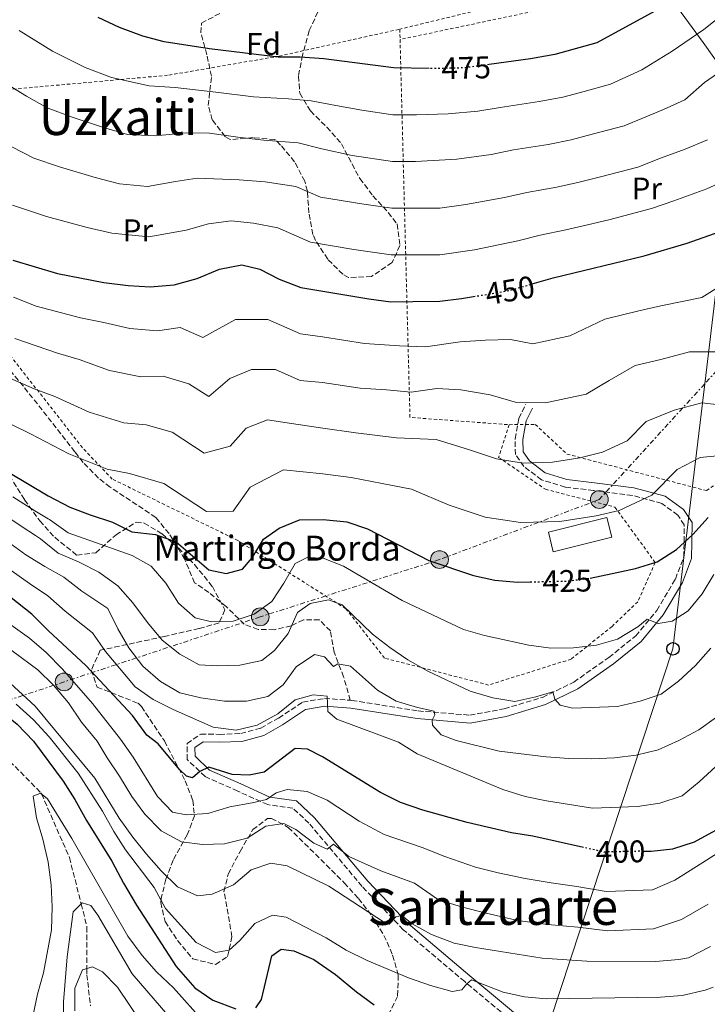
# Model space of a CAD drawing. Units: metres. Extents: x 616851 to 620287, y 4778017 to 4780389.
# Drawn here: x 617991 to 618211, y 4779713 to 4780029 of the extents above; entities that cross this region are included whole.
import ezdxf
from ezdxf.enums import TextEntityAlignment as Align

# ---------------------------------------------------------------- set-up
doc = ezdxf.new("R2010")
doc.units = ezdxf.units.M
doc.header["$MEASUREMENT"] = 0
for name, pattern in [('DGN Style 2', [1.7399219301090239, 1.043953158065414, -0.6959687720436097]), ('DGN Style 3', [2.435890702152634, 1.739921930109024, -0.6959687720436097]), ('DGN Style 5', [1.217945351076317, 0.5219765790327072, -0.6959687720436097]), ('DGN Style 7', [3.4798438602180486, 1.565929737098122, -0.6959687720436097, 0.5219765790327072, -0.6959687720436097])]:
    doc.linetypes.add(name, pattern=pattern)
for name, color, linetype, lineweight in [('Barranco lineal', 142, 'DGN Style 3', 13), ('Camino', 7, 'DGN Style 3', 0), ('Cota de curva de nivel directora', 7, 'Continuous', 0), ('Curva de nivel directora', 30, 'Continuous', 30), ('Curva de nivel directora no vista', 30, 'DGN Style 5', 30), ('Curva de nivel intermedia', 30, 'Continuous', 0), ('Edificio', 1, 'Continuous', 13), ('Etiqueta de uso rústico', 92, 'Continuous', 0), ('Etiqueta de zona arbolada', 92, 'Continuous', 0), ('Línea  de muro-pared o tapia', 1, 'Continuous', 13), ('Línea eléctrica', 6, 'DGN Style 7', 0), ('Línea telefónica', 7, 'Continuous', 0), ('Margen derecho', 7, 'Continuous', 0), ('Poste telefónico', 7, 'Continuous', 0), ('Poste tendido eléctrico', 7, 'Continuous', 0), ('Senda', 7, 'DGN Style 3', 0), ('Tela metálica o alambrada', 7, 'DGN Style 2', 0), ('Texto de Borda', 7, 'Continuous', 0), ('Texto de Área (paraje) menor', 7, 'Continuous', 0), ('Torre eléctrica', 7, 'Continuous', 0), ('Zona arbolada', 92, 'DGN Style 3', 0)]:
    doc.layers.add(name, color=color, linetype=linetype, lineweight=lineweight)
doc.styles.add('Style-Arial', font='arial.ttf')

# ---------------------------------------------------------------- blocks, each defined once
blk = doc.blocks.new('5PELE')
at = {"layer": 'Torre eléctrica', "linetype": 'Continuous', "lineweight": 0}
h = blk.add_hatch(color=9, dxfattribs=at)
edge = h.paths.add_edge_path()
edge.add_arc((-2.000000476837158e-05, 0), 0.2850000000000001, 0, 360)
at = {"layer": 'Torre eléctrica', "color": 252, "linetype": 'Continuous', "lineweight": 0}
blk.add_circle((-2.000000476837158e-05, 0), 0.2850000000000001, dxfattribs=at)
blk = doc.blocks.new('5PTT')
at = {"layer": 'Poste tendido eléctrico', "color": 7, "linetype": 'Continuous', "lineweight": 30}
blk.add_circle((2.382683753967285e-05, 4.306399822235108e-05), 0.1995000005932858, dxfattribs=at)

msp = doc.modelspace()

# ---------------------------------------------------------------- linework, layer by layer
at = {"layer": 'Barranco lineal', "color": 142, "linetype": 'DGN Style 3', "lineweight": 13}
msp.add_polyline3d([(617792.9299999997, 4780007.15, 414.429999999993), (617804.6600000003, 4779988.810000001, 410.3800000000047), (617805.5599999996, 4779986.789999999, 410), (617814.3799999999, 4779966.92, 406.2599999999948), (617820.0800000001, 4779959.33, 405), (617829.6600000003, 4779946.57, 403.2700000000041), (617851.6699999999, 4779927.5, 398.2200000000012), (617876.6299999999, 4779908.180000001, 394.5500000000029), (617897.2400000002, 4779884.970000001, 388.5800000000018), (617912.8799999999, 4779860.230000001, 385.3699999999953), (617932.5700000003, 4779839.359999999, 378.0299999999988), (617948.1399999997, 4779819.600000001, 377.570000000007), (617966.8300000001, 4779807.24, 375.0099999999948), (617966.9199999999, 4779807.17, 375), (617984.6399999997, 4779794.57, 372.3999999999942), (617998.0599999996, 4779780.960000001, 370.0500000000029), (617998.2100000001, 4779780.600000001, 370), (618007.1699999999, 4779760.230000001, 367.1199999999953), (618010.9199999999, 4779745.369999999, 365), (618012.7800000003, 4779737.980000001, 363.570000000007), (618012.7199999997, 4779724.689999999, 360), (618012.7100000001, 4779722.699999999, 359.320000000007), (618013.9500000002, 4779712.680000001, 355)], dxfattribs=at)
at = {"layer": 'Camino', "color": 7, "linetype": 'DGN Style 3', "lineweight": 0}
for points in [[(618097.1099999984, 4779810.600000001, 406.1499999999942), (618097.609999999, 4779810.560000001, 406.229999999996), (618118.8200000009, 4779807.199999999, 409.6799999999931), (618135.3700000001, 4779805.840000001, 412.1999999999972), (618146.4200000009, 4779807.880000002, 412.8899999999994), (618158.6899999998, 4779811.529999999, 415.6399999999994), (618168.719999999, 4779816.439999999, 416.3300000000019), (618179.9499999986, 4779824.310000002, 417.7100000000065), (618188.5300000017, 4779831.230000001, 419.3200000000071), (618195.32, 4779839.390000001, 420.4600000000065), (618201.2399999987, 4779849.430000002, 422.0700000000071), (618203.9499999977, 4779856.520000001, 423.4499999999972), (618204.0199999993, 4779861.430000001, 424.1399999999995), (618204.0799999974, 4779866.78, 425.5099999999947), (618202.0100000021, 4779869.91, 426.6600000000035), (618196.8799999979, 4779873.670000002, 428.0399999999937), (618187.4600000011, 4779876.24, 429.4100000000035), (618175.0399999979, 4779877.810000001, 431.7100000000063), (618165.9600000009, 4779878.870000001, 433.7700000000041), (618158.4100000004, 4779881.210000001, 435.1499999999942), (618152.7399999975, 4779885.490000002, 436.9900000000052), (618149.9999999994, 4779889.310000001, 436.9900000000052), (618149.9200000013, 4779894.369999999, 438.1399999999995), (618151.0599999989, 4779900.86, 439.2799999999989), (618153.2800000008, 4779905.310000001, 439.5099999999948)], [(618154.7499999992, 4779702.990000002, 375.0200000000041), (618133.780000001, 4779720.470000003, 379.3800000000047), (618114.089999999, 4779737.12, 384.6600000000035), (618100.8900000004, 4779750.970000002, 387.1799999999931), (618083.8799999983, 4779771.250000001, 390.8600000000007), (618078.7100000005, 4779776.000000001, 392), (618070.6799999997, 4779777.17, 393.3800000000047), (618061.0599999971, 4779781.510000001, 395.679999999993), (618050.659999999, 4779786.150000001, 399.3500000000059), (618044.9100000003, 4779791.58, 401.179999999993), (618044.8299999975, 4779796.740000002, 401.8699999999954), (618049.1999999996, 4779799.75, 403.0200000000042), (618055.1499999973, 4779799.680000001, 404.3999999999942), (618062.0199999983, 4779799.92, 404.3999999999942), (618068.4600000001, 4779801.699999999, 404.6300000000048), (618074.1199999995, 4779804.92, 404.3999999999942), (618081.8799999978, 4779810, 404.3999999999942), (618088.8700000017, 4779811.189999999, 404.8600000000007), (618097.1099999984, 4779810.600000001, 406.1499999999942)]]:
    msp.add_polyline3d(points, dxfattribs=at)
at = {"layer": 'Curva de nivel directora', "color": 30, "linetype": 'Continuous', "lineweight": 30, "flags": 128}
for points, elevation in [([(618195.8899999999, 4780031.980000001), (618176.1299999988, 4780021.150000001), (618162.5999999992, 4780017.449999999), (618154.8200000008, 4780016.039999999), (618141.5700000006, 4780014.24)], 475), ([(618122.3799999993, 4780013.000000002), (618110.9599999997, 4780013.140000001), (618088.6799999995, 4780016.090000001), (618081.0399999997, 4780016.570000002), (618074.0399999992, 4780016.550000001), (618052.019999998, 4780019.220000003), (618037.4699999993, 4780021.510000001), (618030.7100000001, 4780023.33), (618023.2499999991, 4780026.130000001), (618016.3400000001, 4780029.28)], 475), ([(618155.3599999994, 4779943.980000001), (618162.1299999999, 4779945.960000002), (618191.2899999999, 4779952.930000002), (618205.0599999987, 4779956.980000001), (618226.1200000008, 4779964.449999999)], 450), ([(617989.0199999994, 4779951.619999999), (618003.3400000003, 4779947.300000001), (618018.2199999999, 4779944.460000002), (618025.9299999991, 4779943.51), (618033.0700000004, 4779943.040000001), (618040.7599999994, 4779943.630000001), (618048.0499999984, 4779945.66), (618055.2199999989, 4779948.65), (618062.4200000007, 4779950.100000001), (618068.1200000002, 4779948.65), (618074.3899999999, 4779945.52), (618081.2599999986, 4779942.870000001), (618103.1099999998, 4779939.140000002), (618110.0599999991, 4779938.279999999), (618117.149999999, 4779938.290000001), (618125.8399999995, 4779938.410000001), (618132.7899999986, 4779939.260000001), (618136.5899999985, 4779939.910000001)], 450), ([(617974.8700000008, 4779891.24), (618000.400000001, 4779876.140000002), (618007.2899999998, 4779872.490000002), (618013.8099999998, 4779869.95), (618020.9299999989, 4779867.680000002), (618027.2000000008, 4779864.560000001), (618034.7600000004, 4779863.650000001), (618041.3799999986, 4779861.36), (618051.7699999999, 4779852.430000001), (618057.3699999991, 4779851.17), (618062.5500000002, 4779852.59), (618065.6700000005, 4779856.199999999), (618069.3399999985, 4779862.220000001), (618074.2899999993, 4779865.760000002), (618080.8099999994, 4779868.37), (618088.409999999, 4779868.470000001), (618096.0199999998, 4779867.710000001), (618102.6699999995, 4779865.510000001), (618122.2299999995, 4779855.400000001), (618136.6100000007, 4779850.58), (618143.4500000003, 4779849.100000001), (618150.7300000003, 4779848.4), (618154.7800000005, 4779848.51)], 425), ([(618173.9600000005, 4779849.750000001), (618181.0300000005, 4779851.180000002), (618188.4699999992, 4779852.779999999), (618195.3699999992, 4779854.9), (618201.5699999996, 4779858.939999999), (618206.8899999993, 4779863.730000001), (618211.7199999995, 4779869.199999999)], 425), ([(618171.8399999995, 4779763.45), (618155.6399999987, 4779767.029999999), (618148.7199999987, 4779768.11), (618134.5099999997, 4779771.460000001), (618120.3499999997, 4779775.439999999), (618113.2300000007, 4779777.900000001), (618106.7499999986, 4779781.090000001), (618088.19, 4779792.449999999), (618083.4400000002, 4779794.980000002), (618079.4900000007, 4779795.120000001), (618069.4900000005, 4779787.560000001), (618064.6899999992, 4779786.62), (618059.3000000003, 4779786.840000002), (618051.8499999982, 4779789.130000001), (618048.9800000006, 4779787.74), (618046.6, 4779785.789999999), (618044.6699999988, 4779786.24), (618042.4299999991, 4779788.42), (618035.5699999994, 4779796.700000001), (618031.9699999985, 4779799.439999999), (618027.3499999985, 4779805.720000003), (618012.3899999983, 4779821.779999999), (618000.4199999989, 4779832.820000002), (617995.0700000002, 4779838.190000001), (617983.8099999992, 4779847.070000002)], 400), ([(617965.9199999989, 4779805.539999999), (617968.1799999987, 4779809.230000001), (617972.7699999998, 4779811.220000001), (617978.1699999999, 4779810.53), (617984.9600000003, 4779807.36), (617990.4299999998, 4779802.990000002), (617995.6099999987, 4779797.53), (618005.1199999994, 4779784.730000001), (618008.8999999993, 4779778.84), (618012.6099999995, 4779772.100000001), (618020.7799999992, 4779759.09), (618024.4800000006, 4779751.970000001), (618028.6799999983, 4779744.960000001), (618041.3899999998, 4779725.300000001), (618047.2799999994, 4779718.53), (618053.12, 4779714.570000002), (618060.4699999993, 4779711.789999999)], 375), ([(618191.0599999997, 4779762.260000002), (618193.4699999993, 4779762.310000001), (618200.4299999997, 4779763.039999999), (618207.3299999996, 4779765.27), (618214.1699999992, 4779768.960000004)], 400), ([(618066.8300000007, 4779712.080000003), (618068.7100000003, 4779714.800000002), (618071.9800000006, 4779728.710000001), (618075.019999998, 4779730.87), (618079.0799999994, 4779730.350000001), (618085.480000001, 4779727.52), (618092.3499999996, 4779722.760000002), (618099.1, 4779717.170000001), (618104.7900000006, 4779713.100000001)], 375)]:
    msp.add_lwpolyline(points, dxfattribs=dict(at, elevation=elevation))
at = {"layer": 'Curva de nivel directora no vista', "color": 30, "linetype": 'DGN Style 5', "lineweight": 30, "flags": 128}
for points, elevation in [([(618141.5700000006, 4780014.24), (618133.6799999981, 4780013.180000001), (618125.6699999995, 4780012.960000002), (618122.3799999993, 4780013.000000002)], 475), ([(618136.5899999985, 4779939.910000001), (618148.3200000008, 4779941.910000003), (618155.3599999994, 4779943.980000001)], 450), ([(618154.7800000005, 4779848.51), (618166.4799999994, 4779848.800000001), (618173.4299999987, 4779849.640000002), (618173.9600000005, 4779849.750000001)], 425), ([(618191.0599999997, 4779762.260000002), (618178.4600000001, 4779761.990000002), (618171.8399999995, 4779763.45)], 400)]:
    msp.add_lwpolyline(points, dxfattribs=dict(at, elevation=elevation))
at = {"layer": 'Curva de nivel intermedia', "color": 30, "linetype": 'Continuous', "lineweight": 0, "flags": 128}
for points, elevation in [([(617991.0300000011, 4780025.159999999), (618001.7199999997, 4780018.5), (618012.2100000017, 4780013.34), (618020.6400000006, 4780010.099999998), (618032.7199999995, 4780007.389999999), (618041.020000001, 4780006.929999999), (618054.1000000013, 4780005.390000001), (618066.16, 4780003.929999999), (618077.3200000003, 4780003.279999998), (618084.5700000012, 4780002.600000001), (618092.5399999997, 4780001.079999999), (618100.8500000001, 4779999.579999999), (618110.780000001, 4779998.16), (618118.3600000005, 4779998.09), (618128.4700000002, 4779998.46), (618137.9500000018, 4779999.32), (618145.1800000004, 4780000.519999999), (618157.6399999993, 4780002.349999999), (618165.2300000022, 4780003.8), (618172.0100000014, 4780005.61), (618180.5000000007, 4780007.900000001), (618190.5400000011, 4780012.529999998), (618200.1700000003, 4780018.529999999), (618210.3100000013, 4780025.449999999), (618219.070000001, 4780032.430000001)], 470), ([(617983.8899999997, 4780009.91), (617993.4500000018, 4780004.09), (618000.0700000002, 4780000.38), (618008.0900000001, 4779997.409999999), (618018.0299999998, 4779994.069999999), (618025.7200000011, 4779991.779999998), (618034.7300000011, 4779991.449999998), (618044.5700000004, 4779992.359999999), (618052.0300000014, 4779992.220000002), (618061.0500000004, 4779990.980000001), (618069.3899999999, 4779989.970000001), (618080.4600000007, 4779989.109999999), (618088, 4779987.189999999), (618097.6800000005, 4779985.109999998), (618110.6, 4779983.189999999), (618118.0600000009, 4779983.140000001), (618131.280000002, 4779983.949999999), (618142.2200000011, 4779985.46), (618149.4100000015, 4779986.880000002), (618160.4600000001, 4779988.66), (618167.8600000008, 4779990.149999999), (618174.64, 4779991.92), (618184.8800000016, 4779994.65), (618197.4700000002, 4779999.820000002), (618204.3000000009, 4780002.949999998), (618210.5800000017, 4780008.439999999), (618218.5500000002, 4780014.01)], 465.0000000000001), ([(617985.1799999995, 4779989.67), (617995.7800000008, 4779984.230000001), (618003.9700000006, 4779981.470000001), (618015.4200000013, 4779978.039999999), (618023.22, 4779976.01), (618032.1200000005, 4779975.149999999), (618041.1100000005, 4779976.73), (618048.1199999999, 4779977.789999999), (618061.5100000009, 4779977.349999999), (618069.8700000005, 4779976.689999999), (618079.7099999997, 4779975.180000001), (618087.5900000009, 4779971.710000001), (618101.4199999999, 4779969.560000001), (618110.4200000011, 4779968.220000001), (618117.7600000014, 4779968.189999999), (618125.77, 4779968.230000001), (618134.0800000004, 4779969.449999999), (618146.4900000002, 4779971.600000001), (618153.6500000017, 4779973.24), (618163.2899999998, 4779974.970000001), (618170.4800000006, 4779976.51), (618177.280000002, 4779978.229999999), (618189.2500000015, 4779981.4), (618196.4800000022, 4779984.289999999), (618204.4000000015, 4779987.099999998), (618211.5700000019, 4779990.119999998)], 460), ([(617988.9300000002, 4779969.21), (617999.8500000011, 4779965.529999998), (618012.8200000019, 4779962.02), (618020.7200000011, 4779960.23), (618032.5899999999, 4779959.09), (618044.5800000017, 4779961.189999998), (618051.6700000016, 4779963.220000001), (618058.9600000004, 4779964.140000001), (618066.1500000011, 4779963.4), (618073.9100000015, 4779961.91), (618084.4200000014, 4779957.29), (618098.2400000016, 4779955.039999999), (618110.24, 4779953.249999999), (618117.4500000007, 4779953.239999999), (618125.8100000003, 4779953.32), (618136.8900000001, 4779954.939999999), (618150.7700000005, 4779957.739999999), (618157.8899999997, 4779959.599999999), (618166.1100000006, 4779961.279999999), (618173.1100000012, 4779962.859999999), (618179.9100000006, 4779964.539999999), (618193.6300000001, 4779968.15), (618200.7699999993, 4779970.63), (618211.3300000007, 4779974.38), (618223.85, 4779980.100000001)], 455.0000000000001), ([(617989.2200000007, 4779939.71), (617996.4900000016, 4779936.890000001), (618010.7499999999, 4779933.099999999), (618018.1300000005, 4779931.63), (618026.5300000003, 4779929.660000001), (618035.3700000005, 4779928.890000001), (618042.6200000013, 4779930.060000001), (618049.9100000003, 4779926.76), (618060.3399999996, 4779932.59), (618070.6600000017, 4779932.59), (618081.1700000014, 4779927.970000001), (618088.2100000001, 4779927.05), (618101.6900000004, 4779924.859999999), (618112.9300000012, 4779924.17), (618121.2100000003, 4779923.829999999), (618132.29, 4779925.449999999), (618140.4300000007, 4779925.99), (618148.4800000017, 4779926.189999999), (618155.5700000017, 4779924.819999999), (618167.3900000014, 4779927.329999999), (618178.6499999999, 4779932.699999998), (618189.5399999998, 4779935.3), (618196.5400000004, 4779936.970000001), (618209.7200000013, 4779939.599999999), (618215.9999999999, 4779943.579999999)], 445), ([(617989.650000002, 4779926.470000001), (618003.2900000011, 4779921.739999999), (618010.3299999996, 4779919.75), (618020.0000000013, 4779916.279999998), (618029.9800000014, 4779914.16), (618037.200000001, 4779914.470000001), (618045.3799999995, 4779911.939999998), (618051.7699999999, 4779907.859999998), (618058.5400000003, 4779913.699999999), (618065.4600000004, 4779916.539999999), (618073.2000000009, 4779916.539999999), (618081.0799999998, 4779913.069999999), (618088.2600000014, 4779912.4), (618100.28, 4779910.57), (618108.7000000001, 4779910.060000001), (618116.5700000002, 4779909.249999999), (618124.8800000005, 4779910.470000001), (618132.5500000016, 4779910.069999999), (618141.9100000003, 4779908.489999999), (618150.4000000019, 4779905.970000001), (618159.6100000007, 4779905.850000001), (618172.6600000019, 4779908.689999998), (618180.0300000013, 4779913.069999999), (618188.3700000008, 4779917.800000001), (618196.5400000004, 4779919.759999999), (618205.8099999996, 4779922.189999999), (618214.3800000015, 4779922.230000001)], 440.0000000000001), ([(617982.8100000002, 4779916.06), (617995.8200000012, 4779910.390000002), (618002.5199999999, 4779907.869999997), (618013.4600000011, 4779902.899999999), (618024.5900000001, 4779899.42), (618031.7800000008, 4779898.869999999), (618040.070000001, 4779896.449999998), (618050.2800000013, 4779889.720000001), (618058.6200000008, 4779891.980000001), (618063.7900000007, 4779897.720000001), (618070.5700000002, 4779900.480000001), (618078.2400000012, 4779899.230000001), (618088.3100000008, 4779897.76), (618098.8600000007, 4779896.279999998), (618111.940000001, 4779894.67), (618124.6600000014, 4779894.140000001), (618135.3500000001, 4779890.789999999), (618143.9800000001, 4779887.9), (618152.4500000014, 4779886.600000001), (618161.9000000019, 4779886.84), (618170.6300000001, 4779888.259999999), (618177.9300000002, 4779890.050000001), (618185.7900000014, 4779893.75), (618191.88, 4779899.899999999), (618200.8099999996, 4779903.560000001), (618209.7100000001, 4779905.840000001), (618219.0399999997, 4779904.859999999)], 435), ([(617988.3600000001, 4779899.03), (617994.7200000014, 4779895.99), (618006.9299999999, 4779889.52), (618019.2000000011, 4779884.680000001), (618026.3499999992, 4779883.279999998), (618037.4100000011, 4779880.050000001), (618051.0200000012, 4779871.079999999), (618059.6500000012, 4779871.199999999), (618065.0800000004, 4779878.909999998), (618075.6900000009, 4779884.419999998), (618088.3600000021, 4779883.109999998), (618097.4400000013, 4779882), (618107.3000000007, 4779880.09), (618116.7700000012, 4779878.220000001), (618128.7899999998, 4779873.100000001), (618140.300000001, 4779869.239999999), (618151.5900000009, 4779867.5), (618164.1900000006, 4779867.82), (618175.8300000014, 4779869.720000001), (618183.2000000008, 4779871.42), (618193.6799999994, 4779876.340000001), (618201.7999999998, 4779884.550000001), (618209.1600000003, 4779888.34), (618216.7199999995, 4779889.07)], 430.0000000000001), ([(617989.0300000006, 4779875.720000002), (617996.0400000003, 4779871.26), (618000.3499999996, 4779868.720000001), (618000.7699999998, 4779868.470000001), (618006.7100000009, 4779864.230000001), (618027.2200000009, 4779857.009999999), (618033.3400000008, 4779853.609999998), (618038.0200000014, 4779848.079999999), (618042.0800000004, 4779841.730000001), (618047.4400000004, 4779836.99), (618052.6600000019, 4779835.720000001), (618059.6500000012, 4779835.91), (618066.2899999997, 4779838.230000001), (618072.0300000019, 4779842.24), (618075.8700000019, 4779848.09), (618079.4400000015, 4779854.4), (618083.2600000014, 4779856.289999999), (618088.4600000004, 4779856.17), (618094.9500000014, 4779853.57), (618113.6900000012, 4779842.58), (618133.3700000019, 4779833.230000001), (618140.1, 4779831.319999999), (618154.3300000012, 4779828.239999999), (618161.3800000009, 4779827.289999999), (618168.5899999995, 4779827.390000001), (618175.9900000001, 4779828.269999999), (618182.7300000014, 4779830.170000001), (618189.1900000012, 4779834.140000001)], 420), ([(617985.1100000001, 4779870.88), (617991.6700000004, 4779866.380000001), (617996.2999999995, 4779863.359999998), (617997.900000002, 4779862.319999999), (618003.5500000004, 4779857.679999999), (618010.3299999996, 4779854.8), (618016.5500000002, 4779851.600000001)], 415.0000000000002), ([(617987.3099999996, 4779861.49), (617993.2000000015, 4779857.240000002), (617999.27, 4779853.49), (618005.41, 4779849.99), (618011.1299999999, 4779845.52), (618019.4600000004, 4779840.05), (618022.6299999999, 4779833.460000001), (618026.1600000014, 4779827.41), (618030.6500000019, 4779821.509999999), (618036.3600000006, 4779816.609999999), (618042.4699999993, 4779812.949999998), (618049.3, 4779811.369999998), (618056.8600000016, 4779810.269999999), (618063.8900000014, 4779810.269999999), (618070.7000000018, 4779811.84), (618075.6500000006, 4779815.550000001), (618079.8000000013, 4779821.289999999)], 410), ([(617988.5099999999, 4779852.149999999), (617994.4199999997, 4779848.01), (618000.24, 4779844.09), (618005.7699999999, 4779839.17), (618014.570000002, 4779832.16), (618018.7000000004, 4779826.25), (618028.2000000001, 4779814.929999999), (618033.940000002, 4779810.880000001), (618040.3400000016, 4779807.600000001), (618053.2300000017, 4779802.01), (618060.5600000009, 4779801.06), (618067.270000001, 4779802.600000001), (618073.8600000002, 4779806.259999999), (618079.4800000016, 4779810.77), (618085.2300000006, 4779812.390000001), (618089.6699999997, 4779811.88), (618089.9300000012, 4779806.970000001), (618092.8500000003, 4779804.509999999), (618112.6000000003, 4779797.189999999), (618118.5100000004, 4779793.439999999), (618145.9400000003, 4779781.980000001), (618153.0999999996, 4779779.779999998), (618159.9500000004, 4779778.369999998), (618174.7100000017, 4779776.05), (618189.1200000017, 4779776.529999998), (618196.2600000009, 4779777.619999999), (618203.4400000004, 4779780.029999998), (618208.8700000019, 4779784.439999999), (618214.1900000017, 4779789.42)], 405.0000000000002), ([(618016.5500000002, 4779851.600000001), (618022.7000000014, 4779847.24), (618027.5000000005, 4779841.840000001), (618032.1699999997, 4779835.470000001), (618036.8800000015, 4779829.86), (618042.5300000019, 4779825.32), (618048.6699999997, 4779821.960000001), (618054.5199999993, 4779821.65), (618061.7300000021, 4779821.849999999), (618068.7400000016, 4779823.3), (618072.8299999998, 4779826.529999999), (618077.2199999997, 4779831.99), (618080.1700000003, 4779838.67), (618084.2600000005, 4779841.619999999), (618090.1200000012, 4779842.769999998), (618094.4800000021, 4779841.190000001), (618104.2400000008, 4779831.8), (618109.7500000005, 4779827.48), (618115.5799999998, 4779823.519999999), (618121.9300000002, 4779819.929999999), (618135.4999999999, 4779813.480000001), (618142.7599999997, 4779811.369999998), (618149.8000000005, 4779810.220000001), (618156.5199999994, 4779811.67), (618161.9500000009, 4779813.319999999), (618162.5900000002, 4779810.99), (618164.3600000005, 4779808.99), (618168.3200000012, 4779808.09), (618182.7200000002, 4779808.560000001), (618189.950000001, 4779810.32), (618196.6500000021, 4779812.539999999), (618202.2500000013, 4779816.739999999), (618207.6900000017, 4779821.750000001), (618212.6100000013, 4779827.31)], 415.0000000000002), ([(618189.1900000012, 4779834.140000001), (618192.24, 4779836.59), (618195.7300000011, 4779835.2), (618200.2400000019, 4779835.939999999), (618205.3899999994, 4779839.279999999), (618209.870000001, 4779844.659999999), (618213.5999999993, 4779850.859999999)], 420), ([(617969.9900000015, 4779847.819999999), (617994.4000000019, 4779830.49), (617999.6900000002, 4779825.91), (618004.9400000006, 4779820.550000001), (618014.5300000019, 4779809.600000001), (618023.5500000007, 4779798.179999999), (618027.5300000017, 4779792.409999999), (618035.3700000005, 4779779.77), (618040.2099999995, 4779774.720000001), (618044.51, 4779773.929999999), (618051.5000000016, 4779774.350000001), (618058.5100000012, 4779776.499999999), (618065.730000001, 4779777.699999999), (618070.2400000015, 4779778.830000001), (618073.390000001, 4779780.99), (618076.9300000013, 4779782.009999999), (618083.2999999993, 4779781.33), (618089.7500000001, 4779778.619999998), (618099.9699999995, 4779771.899999999), (618107.9199999999, 4779767.659999999), (618120.1399999997, 4779763.390000001), (618127.4300000007, 4779760.599999999), (618137.1800000007, 4779757.109999999), (618144.4400000006, 4779755.319999998), (618153.1599999999, 4779753.529999998), (618161.41, 4779752.130000002), (618169.6800000002, 4779750.96), (618179.05, 4779749.38), (618193.8700000015, 4779749.869999999), (618201.0900000012, 4779752.99), (618210.0800000011, 4779758.619999998), (618222.1199999999, 4779766.289999999)], 395.0000000000002), ([(618211.7500000007, 4779745.31), (618203.2000000011, 4779740.390000001), (618194.2699999994, 4779737.439999999), (618179.6300000012, 4779736.76), (618170.0500000013, 4779737.909999999), (618160.3500000006, 4779738.74), (618150.6800000012, 4779740.019999999), (618140.1700000013, 4779742.529999999), (618133.0400000011, 4779744.359999999), (618125.3900000001, 4779746.630000001), (618117.6400000007, 4779751.98), (618106.8899999994, 4779755.939999998), (618096.6500000001, 4779760.59), (618091.7000000014, 4779764.480000001), (618089.7000000009, 4779762.909999999), (618085.4400000006, 4779764.779999998), (618079.6900000018, 4779769.220000001), (618075.8099999994, 4779771.09), (618070.0500000014, 4779770.23), (618064.0400000011, 4779766.390000001), (618056.8200000015, 4779764.640000001), (618049.8200000008, 4779764.359999998), (618043.0700000006, 4779765.220000001), (618036.5700000006, 4779768.789999999), (618031.2900000013, 4779774.159999999), (618027.1699999995, 4779779.820000002), (618023.2300000011, 4779786.34), (618019.2900000005, 4779792.119999999), (618016.0499999995, 4779797.460000001), (618011.0300000015, 4779803.55), (618006.8200000004, 4779809.75), (618002.110000001, 4779815.49), (617997.0199999993, 4779820.3), (617973.5300000019, 4779837.609999999)], 390.0000000000002), ([(618079.8000000013, 4779821.289999999), (618085.6200000017, 4779825.220000001), (618088.8100000013, 4779824.5), (618091.7400000016, 4779821.46), (618093.1699999999, 4779822.249999999), (618097.2300000013, 4779821.539999999), (618105.8099999998, 4779813.869999999), (618111.8499999995, 4779810.329999999), (618118.6900000012, 4779808.279999999), (618124.0199999999, 4779807.09), (618124.2200000011, 4779805.949999998), (618123.3700000017, 4779804.199999998), (618123.4900000002, 4779802.67), (618126.2300000006, 4779799.529999998), (618131.0700000019, 4779797.77), (618144.8400000005, 4779794.32), (618159.8400000009, 4779792.51), (618167.1600000011, 4779791.940000001), (618174.4800000014, 4779791.849999999), (618181.700000001, 4779792.15), (618188.6500000001, 4779792.970000001), (618195.7800000004, 4779794.77), (618202.3699999996, 4779797.77), (618208.7199999999, 4779801.109999998), (618214.4000000017, 4779805.189999998)], 410), ([(618212.4800000016, 4779731.680000001), (618205.4100000019, 4779728.09), (618202.3600000008, 4779727.59), (618194.8400000016, 4779726.880000001), (618172.8499999996, 4779726.99), (618158.5300000011, 4779728.029999999), (618137.2300000021, 4779731.390000002), (618130.3700000001, 4779732.8), (618123.1399999993, 4779735.609999999), (618116.9900000002, 4779738.96), (618113.5900000005, 4779741.7), (618111.76, 4779741.199999999), (618109.5800000007, 4779738.850000001), (618108.13, 4779739.409999999), (618090.2500000009, 4779751.09), (618076.870000001, 4779757.539999999), (618071.6600000008, 4779758.42), (618065.3300000008, 4779756.309999999), (618059.7200000006, 4779751.51), (618052.8300000017, 4779748.52), (618048.2100000015, 4779747.989999999), (618041.8200000012, 4779750.869999998), (618036.5400000017, 4779756.019999999), (618031.8099999998, 4779761.269999999), (618027.4400000023, 4779766.74), (618023.1200000016, 4779772.840000001), (618015.3299999997, 4779785.619999999), (617996.2200000011, 4779808.739999999), (617985.4900000001, 4779818.500000001)], 385), ([(617990.0900000001, 4779809.34), (617995.6900000015, 4779804.34), (618000.6800000004, 4779798.909999999), (618010.000000001, 4779787.3), (618017.7999999997, 4779775.130000002), (618021.3400000002, 4779768.59), (618025.0999999997, 4779762.680000001), (618034.3100000009, 4779750.58), (618037.97, 4779743.899999999), (618047.750000001, 4779733.060000001), (618053.9500000015, 4779729.769999999), (618058.280000001, 4779730.52), (618061.7099999997, 4779733.650000001), (618066.54, 4779739.109999999), (618072.1799999994, 4779741.789999999), (618076.6200000007, 4779741.09), (618089.4200000016, 4779734.539999999), (618095.8299999998, 4779730.58), (618102.5199999998, 4779727.220000001), (618115.79, 4779721.730000001), (618122.7600000015, 4779719.23), (618129.8, 4779717.34), (618132.8900000014, 4779717.84), (618134.4000000001, 4779719.779999999), (618135.92, 4779721.060000001), (618146.0900000001, 4779717.07), (618152.9400000009, 4779715.640000001), (618160.0100000009, 4779714.96), (618196.4600000001, 4779715.479999999), (618203.4500000017, 4779716), (618210.7800000008, 4779717.71), (618213.4000000004, 4779718.720000001)], 380.0000000000002), ([(618050.1600000006, 4779707.600000001), (618040.48, 4779718.439999999), (618035.0900000011, 4779723.67), (618030.4100000005, 4779728.880000001), (618025.8600000021, 4779735.090000001), (618007.9200000003, 4779766.300000001), (618000.1300000006, 4779778.989999999), (617997.890000001, 4779780.880000001), (617995.5199999993, 4779779.899999999), (617996.560000001, 4779772.970000001), (617998.6799999999, 4779766.07), (618000.3499999996, 4779758.789999999), (618001.3200000019, 4779751.439999999), (618001.5900000001, 4779744.449999999), (618001.370000001, 4779737.09), (617998.8200000008, 4779723.32), (617996.9600000011, 4779716.440000001), (617993.9200000013, 4779702.26)], 370.0000000000002), ([(618005.4000000011, 4779699.810000001), (618005.2900000016, 4779713.970000001), (618006.4200000004, 4779728.369999999), (618008.3400000003, 4779742.789999999), (618011.2800000019, 4779745.73), (618013.990000001, 4779744.9), (618016.2500000007, 4779741.749999999), (618027.2099999997, 4779722.949999999), (618046.0400000013, 4779701.149999999)], 365.0000000000002), ([(618030.4599999997, 4779706.909999999), (618022.5800000007, 4779718.74), (618017.7999999997, 4779723.67), (618014.5000000005, 4779725.26), (618011.3400000001, 4779724.25), (618008.9200000016, 4779718.349999999), (618008.9300000004, 4779711.13)], 360)]:
    msp.add_lwpolyline(points, dxfattribs=dict(at, elevation=elevation))
at = {"layer": 'Edificio', "color": 1, "linetype": 'Continuous', "lineweight": 13, "extrusion": (0.02310172858409697, 0.005757097441150696, 0.9997165428087503), "elevation": 42229.28102432972, "flags": 128}
msp.add_lwpolyline([(4488530.102965763, -1755149.754777852), (4488530.093385745, -1755130.43376576), (4488536.586066239, -1755130.433765761), (4488536.595646258, -1755149.754777852), (4488530.102965763, -1755149.754777852)], close=True, dxfattribs=at)
at = {"layer": 'Edificio', "color": 51, "linetype": 'Continuous', "lineweight": 13, "extrusion": (0.02310172858409697, 0.005757097441150696, 0.9997165428087503), "elevation": 42229.28102432971, "flags": 128}
msp.add_lwpolyline([(4488530.093385745, -1755130.43376576), (4488536.586066239, -1755130.433765761), (4488536.595646258, -1755149.754777852), (4488530.102965763, -1755149.754777852), (4488530.093385745, -1755130.43376576)], dxfattribs=at)
at = {"layer": 'Línea  de muro-pared o tapia', "color": 1, "linetype": 'Continuous', "lineweight": 13}
msp.add_polyline3d([(618267.2000000002, 4779937.680000001, 439.0399999999936), (618260.2800000003, 4779949.039999999, 443.8600000000006), (618250.9600000001, 4779963.449999999, 447.5399999999936), (618236.7100000001, 4779983.949999999, 453.9600000000065), (618210.1600000003, 4780021.32, 470.7200000000012), (618196.0700000003, 4780040.66, 479.2100000000065)], dxfattribs=at)
at = {"layer": 'Línea eléctrica', "color": 6, "linetype": 'DGN Style 7', "lineweight": 0}
msp.add_polyline3d([(618361.4600000015, 4780189.090000001, 461.9799999999959), (618359.6800000002, 4780120.71, 468.4100000000035), (618309.6700000024, 4780022.140000001, 457.5299999999989), (618255.9099999995, 4779963.130000002, 443.6300000000047), (618219.2100000001, 4779921.390000001, 439.6000000000058), (618210.6374647395, 4779911.974795866, 437.8619999999937), (618176.8900000014, 4779874.909999999, 431.0200000000041), (618125.699999999, 4779855.67, 425.3600000000006), (618068.2899999984, 4779837.32, 419), (618005.4400000018, 4779816.48, 392.9700000000012), (617942.4099999998, 4779795.76, 388.75), (617895.3990707683, 4779788.134741019, 392.5626000000047), (617887.9099999993, 4779786.92, 393.1699999999983)], dxfattribs=at)
at = {"layer": 'Línea telefónica', "color": 7, "linetype": 'Continuous', "lineweight": 0}
msp.add_polyline3d([(618349.9899999984, 4780356.07, 459.320000000007), (618339.2600000016, 4780266.189999999, 458.320000000007), (618329.1799999988, 4780174.84, 478.4700000000012), (618233.3000000007, 4780101.430000001, 487.3500000000058), (618210.6374647395, 4779911.974795866, 438.9936000000016), (618200.4800000016, 4779827.060000001, 417.320000000007), (618125.0799999976, 4779598.480000001, 344.9199999999983), (618069.5899999993, 4779495.790000001, 336.2100000000065)], dxfattribs=at)
at = {"layer": 'Margen derecho', "color": 7, "linetype": 'Continuous', "lineweight": 0}
msp.add_polyline3d([(618156.3500000017, 4779704.92, 375.0200000000041), (618135.3900000004, 4779722.380000001, 379.3800000000047), (618115.8099999978, 4779738.95, 384.6600000000035), (618102.760000001, 4779752.630000002, 387.1799999999931), (618085.690000001, 4779772.99, 390.8600000000007), (618079.8399999995, 4779778.359999999, 392), (618071.3900000004, 4779779.600000001, 393.3800000000047), (618062.0799999986, 4779783.790000001, 395.679999999993), (618052.0699999994, 4779788.260000001, 399.3500000000059), (618047.3900000012, 4779792.670000001, 401.179999999993), (618047.350000001, 4779795.440000001, 401.8699999999954), (618049.9699999985, 4779797.240000002, 403.0200000000042), (618055.1799999987, 4779797.180000001, 404.3999999999942), (618062.4099999995, 4779797.430000001, 404.3999999999942), (618069.4300000002, 4779799.37, 404.6300000000048), (618075.4299999994, 4779802.78, 404.3999999999942), (618082.8099999977, 4779807.62, 404.3999999999942), (618088.9999999991, 4779808.680000001, 404.8600000000007), (618097.3200000006, 4779808.08, 406.229999999996), (618118.5199999991, 4779804.720000001, 409.6799999999931), (618135.4999999999, 4779803.320000002, 412.1999999999972), (618147.0100000009, 4779805.440000001, 412.8899999999994), (618159.6099999985, 4779809.2, 415.6399999999994), (618169.9999999999, 4779814.28, 416.3300000000019), (618181.4599999996, 4779822.310000001, 417.7100000000065), (618190.2999999997, 4779829.450000001, 419.3200000000071), (618197.3699999996, 4779837.949999999, 420.4600000000065), (618203.4999999985, 4779848.350000001, 422.0700000000071), (618206.44, 4779856.040000001, 423.4499999999972), (618206.5199999983, 4779861.4, 424.1399999999995), (618206.5899999997, 4779867.520000001, 425.5099999999947), (618203.8500000016, 4779871.66, 426.6600000000035), (618197.989999999, 4779875.970000002, 428.0399999999937), (618187.9499999983, 4779878.700000001, 429.4100000000035), (618175.3399999996, 4779880.290000002, 431.7100000000063), (618166.4799999994, 4779881.330000003, 433.7700000000041), (618159.5700000006, 4779883.470000001, 435.1499999999942), (618154.5399999992, 4779887.26, 436.9900000000052), (618152.4899999973, 4779890.130000002, 436.9900000000052), (618152.4299999991, 4779894.180000001, 438.1399999999995), (618153.4599999995, 4779900.060000001, 439.2799999999989), (618155.5199999983, 4779904.190000001, 439.5099999999948)], dxfattribs=at)
at = {"layer": 'Senda', "color": 7, "linetype": 'DGN Style 3', "lineweight": 0}
msp.add_polyline3d([(618097.1099999984, 4779810.600000001, 406.1499999999942), (618094.9899999973, 4779818.100000001, 408.3000000000029), (618091.9299999995, 4779825.990000002, 410.820000000007), (618090.7299999992, 4779832.83, 411.699999999997), (618087.230000001, 4779836.350000001, 412.6600000000035), (618082.0900000001, 4779836.42, 413.5800000000019), (618078.1499999973, 4779834.460000002, 414.9499999999971), (618072.7299999993, 4779833.199999999, 415.8699999999955), (618067.5899999985, 4779833.270000001, 417.7100000000065), (618063.1600000004, 4779834.970000002, 419.0899999999966), (618057.3500000011, 4779840.62, 420.6900000000024), (618051.8500000003, 4779845.090000001, 421.6100000000008), (618047.2500000005, 4779848.26, 423.2200000000012), (618044.0499999997, 4779855.850000001, 424.1300000000046), (618039.0899999997, 4779864, 425.0500000000029), (618034.8099999971, 4779869.190000001, 427.1199999999953), (618020.2399999984, 4779878.850000001, 428.8099999999978), (618016.4999999988, 4779881.75, 429.1799999999931), (618011.6000000016, 4779886.800000001, 429.7299999999959), (618008.8900000004, 4779890.16, 430.100000000006), (617992.4200000013, 4779911.220000001, 435.6100000000006), (617978.9699999979, 4779927.03, 439.5099999999948)], dxfattribs=at)
at = {"layer": 'Tela metálica o alambrada', "color": 7, "linetype": 'DGN Style 2', "lineweight": 0, "extrusion": (-0.03187842511346067, -0.0673602332747466, 0.9972193163920648), "elevation": -341210.3383793763, "flags": 128}
msp.add_lwpolyline([(-1485990.021406797, 4572345.780774637), (-1485990.633703399, 4572342.694467318), (-1486036.224073618, 4572305.792966763)], dxfattribs=at)
at = {"layer": 'Tela metálica o alambrada', "color": 7, "linetype": 'DGN Style 2', "lineweight": 0, "extrusion": (0.008168646640985886, -0.301332298631227, 0.9534841996665052), "elevation": -1434870.134821263, "flags": 128}
msp.add_lwpolyline([(747417.4007263342, 4540178.778854734), (747417.4007263343, 4540175.295609121)], dxfattribs=at)
at = {"layer": 'Tela metálica o alambrada', "color": 7, "linetype": 'DGN Style 2', "lineweight": 0, "extrusion": (-0.02210270820937892, -0.301374695194651, 0.953249580847609), "elevation": -1453784.023274609, "flags": 128}
msp.add_lwpolyline([(266831.3621247614, 4587590.852226037), (266843.3883209146, 4587464.439225889), (266875.2436469995, 4587464.439225889)], dxfattribs=at)
at = {"layer": 'Tela metálica o alambrada', "color": 7, "linetype": 'DGN Style 2', "lineweight": 0}
for points in [[(618196.0700000003, 4780040.66, 479.1000000000058), (618183.0899999999, 4780034.59, 480.25), (618165.9199999999, 4780033.460000001, 480.929999999993), (618113.0599999996, 4780022.26, 478.6399999999995)], [(617929.4199999999, 4780000.300000001, 457.9900000000052), (617975.1799999997, 4780005.08, 463.9499999999971), (618039, 4780010.850000001, 473.1300000000047), (618074.3099999996, 4780016.939999999, 476.8099999999977), (618112.9699999997, 4780025.58, 479.3300000000018)], [(618148.0099999999, 4779898.869999999, 439.8500000000058), (618144.6399999997, 4779888.4, 437.7899999999936), (618159.6200000001, 4779878.180000001, 433.8899999999995), (618181.8799999999, 4779872.480000001, 430.6699999999983), (618194.7800000003, 4779854.75, 425.6199999999953), (618189.2300000006, 4779842.180000001, 423.5599999999977), (618180.9699999997, 4779834.279999999, 421.9499999999971), (618167.9000000004, 4779823.800000001, 419.8899999999995), (618141.4299999997, 4779815.49, 417.820000000007), (618108.1100000005, 4779824.109999999, 415.3000000000029), (618095.6799999997, 4779839.939999999, 416.6699999999983), (618061.1399999997, 4779861.77, 428.8399999999965), (618020.9000000004, 4779881.460000001, 431.1300000000047), (618011.3499999996, 4779891.460000001, 432.9700000000012), (617988.2999999998, 4779920.939999999, 439.8500000000058), (617958.7999999998, 4779959.890000001, 447.8899999999995), (617933.5899999999, 4779996.390000001, 457.070000000007), (617929.4199999999, 4780000.300000001, 457.9900000000052)], [(618148.0099999999, 4779898.869999999, 439.8500000000058), (618156.3799999999, 4779898.99, 439.3899999999995), (618166.5099999999, 4779889.449999999, 437.7899999999936), (618211.1900000004, 4779877.75, 429.3000000000029), (618243.3300000001, 4779899.960000001, 434.8000000000029), (618263.04, 4779918.460000001, 435.0299999999989), (618275.9000000004, 4779924.92, 435.4900000000052)]]:
    msp.add_polyline3d(points, dxfattribs=at)
at = {"layer": 'Zona arbolada', "color": 92, "linetype": 'DGN Style 3', "lineweight": 0}
for points in [[(618089.8700000001, 4780037.689999999, 488.1699999999983), (618083.9500000002, 4780025.08, 484.1199999999953), (618081.8099999996, 4780017.26, 481.5200000000041), (618080.5199999996, 4780010.560000001, 479.1999999999971), (618080.9400000004, 4780005.029999999, 477.3000000000029), (618084.3499999996, 4779999.369999999, 476.1900000000023), (618089.5800000001, 4779994.180000001, 476.0899999999965), (618094.29, 4779988.850000001, 475.6100000000006), (618097.6900000004, 4779982.390000001, 472.5399999999936), (618100.1399999997, 4779977.689999999, 470.8699999999953), (618104.3799999999, 4779972.189999999, 470.8699999999953), (618109.29, 4779966.880000001, 470.8699999999953), (618112.0999999996, 4779963.17, 470.8699999999953), (618113.0099999999, 4779956.27, 470.8699999999953), (618110.5199999996, 4779950.810000001, 470.8699999999953), (618103.9299999997, 4779946.359999999, 470.3500000000058), (618096.5800000001, 4779946.02, 469.8399999999965), (618094.7100000001, 4779947.050000001, 469.9499999999971), (618089.8899999997, 4779951.890000001, 470.7200000000012), (618086, 4779957.880000001, 471.5599999999977), (618085.1200000001, 4779959.84, 471.7899999999936), (618083.8499999996, 4779966.710000001, 472.5299999999989), (618083.3700000001, 4779973.67, 473.2700000000041), (618082.5199999996, 4779976.84, 473.6300000000047), (618079.2699999996, 4779983.07, 474.3899999999995), (618074.8200000003, 4779988.460000001, 475.179999999993), (618072.9299999997, 4779990.220000001, 475.4600000000065), (618066.04, 4779990.84, 475.1300000000047), (618058.6500000004, 4779990.210000001, 474.9900000000052), (618057.0499999998, 4779991.17, 475.4600000000065), (618052.9199999999, 4779996.539999999, 478.0500000000029), (618051.6200000001, 4780001.08, 480.0500000000029), (618052.6600000003, 4780010.49, 483.7200000000012), (618051.1500000004, 4780017.359999999, 484.6499999999942), (618049.2800000003, 4780024.350000001, 484.4799999999959), (618049.4699999997, 4780027.49, 484.6399999999995), (618055.3099999996, 4780030.619999999, 485.4600000000065)], [(618089.8700000001, 4780037.689999999, 488.1699999999983), (618083.9500000002, 4780025.08, 484.1199999999953), (618081.8099999996, 4780017.26, 481.5200000000041), (618080.5199999996, 4780010.560000001, 479.1999999999971), (618080.9400000004, 4780005.029999999, 477.3000000000029), (618084.3499999996, 4779999.369999999, 476.1900000000023), (618089.5800000001, 4779994.180000001, 476.0899999999965), (618094.29, 4779988.850000001, 475.6100000000006), (618097.6900000004, 4779982.390000001, 472.5399999999936), (618100.1399999997, 4779977.689999999, 470.8699999999953), (618104.3799999999, 4779972.189999999, 470.8699999999953), (618109.29, 4779966.880000001, 470.8699999999953), (618112.0999999996, 4779963.17, 470.8699999999953), (618113.0099999999, 4779956.27, 470.8699999999953), (618110.5199999996, 4779950.810000001, 470.8699999999953), (618103.9299999997, 4779946.359999999, 470.3500000000058), (618096.5800000001, 4779946.02, 469.8399999999965)], [(618096.5800000001, 4779946.02, 469.8399999999965), (618094.7100000001, 4779947.050000001, 469.9499999999971), (618089.8899999997, 4779951.890000001, 470.7200000000012), (618086, 4779957.880000001, 471.5599999999977), (618085.1200000001, 4779959.84, 471.7899999999936), (618083.8499999996, 4779966.710000001, 472.5299999999989), (618083.3700000001, 4779973.67, 473.2700000000041), (618082.5199999996, 4779976.84, 473.6300000000047), (618079.2699999996, 4779983.07, 474.3899999999995), (618074.8200000003, 4779988.460000001, 475.179999999993), (618072.9299999997, 4779990.220000001, 475.4600000000065), (618066.04, 4779990.84, 475.1300000000047), (618058.6500000004, 4779990.210000001, 474.9900000000052), (618057.0499999998, 4779991.17, 475.4600000000065), (618052.9199999999, 4779996.539999999, 478.0500000000029), (618051.6200000001, 4780001.08, 480.0500000000029), (618052.6600000003, 4780010.49, 483.7200000000012), (618051.1500000004, 4780017.359999999, 484.6499999999942), (618049.2800000003, 4780024.350000001, 484.4799999999959), (618049.4699999997, 4780027.49, 484.6399999999995), (618055.3099999996, 4780030.619999999, 485.4600000000065)], [(617985.3200000003, 4779886.65, 426.9600000000065), (617992.7800000003, 4779874.859999999, 426.5099999999948), (617997.6299999999, 4779868.060000001, 426.3399999999965), (618002.4600000001, 4779862.82, 426.2799999999989), (618009.54, 4779857.060000001, 426.3399999999965), (618015.6299999999, 4779857.859999999, 426.929999999993), (618022.0899999999, 4779863.58, 427.9199999999983), (618028.5099999999, 4779867.699999999, 428.3800000000047), (618031.1299999999, 4779867.369999999, 428.1699999999983), (618036.8300000001, 4779863.880000001, 427.2899999999936), (618042.0800000001, 4779859.390000001, 426.3600000000006), (618047.1900000004, 4779854.08, 425.4199999999983), (618052.9500000002, 4779847.060000001, 424.5), (618056.9500000002, 4779839.600000001, 423.570000000007), (618055.0999999996, 4779835.4, 422.6699999999983), (618048.6600000003, 4779833.560000001, 421.1900000000023), (618037.5300000003, 4779831.029999999, 418.070000000007), (618017.0300000003, 4779826.619999999, 413.4799999999959), (618014.1600000003, 4779820.279999999, 411.3999999999942), (618016.0300000003, 4779814.850000001, 409.8099999999977), (618029.2000000002, 4779809.630000001, 409.2299999999959), (618030.2199999997, 4779808.59, 408.8899999999995), (618037.5899999999, 4779797.57, 404.8399999999965), (618044.2199999997, 4779784.850000001, 400.179999999993), (618046.6799999997, 4779778.57, 397.8699999999953), (618047.1799999997, 4779773.58, 396.0399999999936), (618044.9000000004, 4779767.529999999, 394.0200000000041), (618040.3399999999, 4779759.380000001, 391.4499999999971), (618038.0700000003, 4779753.26, 388.6000000000058), (618036.5599999996, 4779747.140000001, 385.5299999999988), (618036.4199999999, 4779745.810000001, 385.0299999999988), (618037.7999999998, 4779739.710000001, 383.3699999999953), (618041.7999999998, 4779733.640000001, 382.7200000000012), (618046.6699999999, 4779727.74, 383.1900000000023), (618054, 4779726.01, 384.3000000000029), (618057.8200000003, 4779728.49, 385.0299999999988), (618059.2300000006, 4779734.869999999, 386.2200000000012), (618056.6699999999, 4779749.300000001, 388.6199999999953), (618058.0300000003, 4779754.939999999, 389.6199999999953), (618061.7999999998, 4779762.180000001, 390.9700000000012), (618065.9199999999, 4779769.16, 392.179999999993), (618070.5999999996, 4779772.76, 392.5099999999948), (618071.8700000001, 4779772.77, 392.3699999999953), (618077.2699999996, 4779769.880000001, 391.4100000000035), (618095.2000000002, 4779752.130000001, 387.3099999999977), (618099.7300000006, 4779747.060000001, 386.1600000000035), (618104.0599999996, 4779741.5, 385.0299999999988), (618107.9000000004, 4779735.300000001, 383.8500000000058), (618110.6900000004, 4779728.960000001, 382.6399999999995), (618112.4900000002, 4779722.58, 381.4199999999983), (618112.2599999999, 4779715.730000001, 379.6900000000023), (618108.9900000002, 4779709.24, 377.929999999993)], [(617985.3200000003, 4779886.65, 426.9600000000065), (617992.7800000003, 4779874.859999999, 426.5099999999948), (617997.6299999999, 4779868.060000001, 426.3399999999965), (618002.4600000001, 4779862.82, 426.2799999999989), (618009.54, 4779857.060000001, 426.3399999999965), (618015.6299999999, 4779857.859999999, 426.929999999993), (618022.0899999999, 4779863.58, 427.9199999999983), (618028.5099999999, 4779867.699999999, 428.3800000000047), (618031.1299999999, 4779867.369999999, 428.1699999999983), (618036.8300000001, 4779863.880000001, 427.2899999999936), (618042.0800000001, 4779859.390000001, 426.3600000000006), (618047.1900000004, 4779854.08, 425.4199999999983), (618052.9500000002, 4779847.060000001, 424.5), (618056.9500000002, 4779839.600000001, 423.570000000007), (618055.0999999996, 4779835.4, 422.6699999999983), (618048.6600000003, 4779833.560000001, 421.1900000000023), (618037.5300000003, 4779831.029999999, 418.070000000007), (618017.0300000003, 4779826.619999999, 413.4799999999959), (618014.1600000003, 4779820.279999999, 411.3999999999942), (618016.0300000003, 4779814.850000001, 409.8099999999977), (618029.2000000002, 4779809.630000001, 409.2299999999959), (618030.2199999997, 4779808.59, 408.8899999999995), (618037.5899999999, 4779797.57, 404.8399999999965), (618044.2199999997, 4779784.850000001, 400.179999999993), (618046.6799999997, 4779778.57, 397.8699999999953), (618047.1799999997, 4779773.58, 396.0399999999936), (618044.9000000004, 4779767.529999999, 394.0200000000041), (618040.3399999999, 4779759.380000001, 391.4499999999971), (618038.0700000003, 4779753.26, 388.6000000000058), (618036.5599999996, 4779747.140000001, 385.5299999999988), (618036.4199999999, 4779745.810000001, 385.0299999999988), (618037.7999999998, 4779739.710000001, 383.3699999999953), (618041.7999999998, 4779733.640000001, 382.7200000000012), (618046.6699999999, 4779727.74, 383.1900000000023), (618054, 4779726.01, 384.3000000000029), (618057.8200000003, 4779728.49, 385.0299999999988), (618059.2300000006, 4779734.869999999, 386.2200000000012), (618056.6699999999, 4779749.300000001, 388.6199999999953), (618058.0300000003, 4779754.939999999, 389.6199999999953), (618061.7999999998, 4779762.180000001, 390.9700000000012), (618065.9199999999, 4779769.16, 392.179999999993), (618070.5999999996, 4779772.76, 392.5099999999948), (618071.8700000001, 4779772.77, 392.3699999999953), (618077.2699999996, 4779769.880000001, 391.4100000000035), (618095.2000000002, 4779752.130000001, 387.3099999999977), (618099.7300000006, 4779747.060000001, 386.1600000000035), (618104.0599999996, 4779741.5, 385.0299999999988)], [(618104.0599999996, 4779741.5, 385.0299999999988), (618107.9000000004, 4779735.300000001, 383.8500000000058), (618110.6900000004, 4779728.960000001, 382.6399999999995), (618112.4900000002, 4779722.58, 381.4199999999983), (618112.2599999999, 4779715.730000001, 379.6900000000023), (618108.9900000002, 4779709.24, 377.929999999993)]]:
    msp.add_polyline3d(points, dxfattribs=at)

# ---------------------------------------------------------------- block references
at = {"layer": 'Poste telefónico', "color": 7, "linetype": 'Continuous', "lineweight": 0, "xscale": 10, "yscale": 10, "zscale": 10}
msp.add_blockref('5PTT', (618200.4800000016, 4779827.060000001, 417.320000000007), dxfattribs=at)
at = {"layer": 'Poste tendido eléctrico', "color": 7, "linetype": 'Continuous', "lineweight": 0, "xscale": 10, "yscale": 10, "zscale": 10}
for p in [(618176.8900000014, 4779874.909999999, 431.0200000000041), (618125.699999999, 4779855.67, 425.3600000000006), (618068.2899999984, 4779837.32, 419), (618005.4400000018, 4779816.48, 392.9700000000012)]:
    msp.add_blockref('5PELE', p, dxfattribs=at)

# ---------------------------------------------------------------- texts
at = {"layer": 'Cota de curva de nivel directora', "color": 7, "linetype": 'Continuous', "lineweight": 0, "style": 'Style-Arial'}
for s, rotation, p in [('475', 1.52943, (618134.2326573238, 4780013.191798651, 475)), ('450', 9.694909999999998, (618148.2747704984, 4779941.905988401, 450)), ('425', 1.451, (618166.6178110247, 4779848.807924578, 425)), ('400', 1.19428, (618183.6745400842, 4779762.101630429, 400))]:
    msp.add_text(s, height=7.000000000000002, rotation=rotation, dxfattribs=at).set_placement(p, align=Align.MIDDLE_CENTER)
at = {"layer": 'Etiqueta de uso rústico', "color": 92, "linetype": 'Continuous', "lineweight": 0, "style": 'Style-Arial'}
for p in [(618192.0854566094, 4779974.540010002, 457.6399999999995), (618029.0754566076, 4779961.160010002, 455.4499999999971)]:
    msp.add_text('Pr', height=7.000000000000002, dxfattribs=at).set_placement(p, align=Align.MIDDLE_CENTER)
at = {"layer": 'Etiqueta de zona arbolada', "color": 92, "linetype": 'Continuous', "lineweight": 0, "style": 'Style-Arial'}
msp.add_text('Fd', height=7.000000000000002, dxfattribs=at).set_placement((618069.317441364, 4780020.820010001, 476.0500000000029), align=Align.MIDDLE_CENTER)
at = {"layer": 'Texto de Borda', "color": 7, "linetype": 'Continuous', "lineweight": 0, "style": 'Style-Arial'}
msp.add_text('Martingo Borda', height=8, dxfattribs=at).set_placement((618034.1000000013, 4779855.329999999, 420.9400000000023))
at = {"layer": 'Texto de Área (paraje) menor', "color": 7, "linetype": 'Continuous', "lineweight": 0, "style": 'Style-Arial'}
for s, p in [('Uzkaiti', (618022.7531159247, 4779997.41001, 465)), ('Santzuarte', (618142.7949423934, 4779744.400010001, 388.1000000000058))]:
    msp.add_text(s, height=11.5, dxfattribs=at).set_placement(p, align=Align.MIDDLE_CENTER)

doc.saveas('drawing.dxf')
